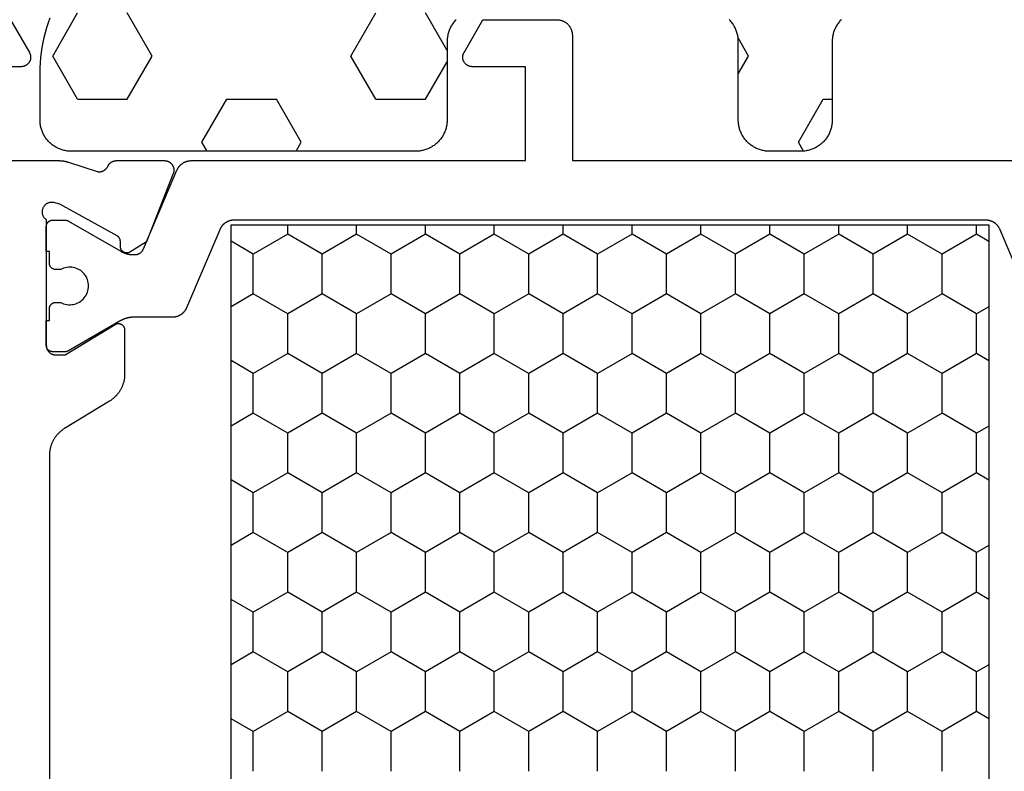
# Model space of a CAD drawing. Units: millimetres. Extents: x 0 to 1611, y -3081 to -50.
# Drawn here: x 1519 to 1550, y -2363 to -2339 of the extents above; entities that cross this region are included whole.
import ezdxf

# ---------------------------------------------------------------- set-up
doc = ezdxf.new("R2010")
doc.units = ezdxf.units.MM
doc.layers.add('CrossSectionsGums', color=1, linetype='Continuous')
doc.layers.add('CrossSectionsProfils', color=7, linetype='Continuous')

# ---------------------------------------------------------------- blocks, each defined once
blk = doc.blocks.new('08_33152_X', base_point=(-25, -3.196))
at = {"layer": 'CrossSectionsProfils', "color": 1}
for p, q in [((79.375, 40.695), (79.785, 41.404)), ((81.915, 40.695), (81.505, 41.404)), ((83.185, 40.695), (83.595, 41.404)), ((85.725, 40.695), (85.315, 41.404)), ((86.995, 40.695), (87.405, 41.404)), ((89.535, 40.695), (89.125, 41.404)), ((90.805, 40.695), (91.215, 41.404)), ((93.345, 40.695), (92.935, 41.404)), ((94.615, 40.695), (95.025, 41.404)), ((78.105, 40.695), (79.375, 40.695)), ((80.01, 39.595), (79.375, 40.695)), ((81.28, 39.595), (81.915, 40.695)), ((81.915, 40.695), (83.185, 40.695)), ((83.82, 39.595), (83.185, 40.695)), ((85.09, 39.595), (85.725, 40.695)), ((85.725, 40.695), (86.995, 40.695)), ((87.63, 39.595), (86.995, 40.695)), ((88.9, 39.595), (89.535, 40.695)), ((89.535, 40.695), (90.805, 40.695)), ((91.44, 39.595), (90.805, 40.695)), ((92.71, 39.595), (93.345, 40.695)), ((93.345, 40.695), (94.615, 40.695)), ((95.25, 39.595), (94.615, 40.695)), ((79.375, 38.495), (80.01, 39.595)), ((80.01, 39.595), (81.28, 39.595)), ((81.915, 38.495), (81.28, 39.595)), ((83.185, 38.495), (83.82, 39.595)), ((83.82, 39.595), (85.09, 39.595)), ((85.725, 38.495), (85.09, 39.595)), ((86.995, 38.495), (87.63, 39.595)), ((87.63, 39.595), (88.9, 39.595)), ((89.535, 38.495), (88.9, 39.595)), ((90.805, 38.495), (91.44, 39.595)), ((91.44, 39.595), (92.71, 39.595)), ((93.345, 38.495), (92.71, 39.595)), ((94.615, 38.495), (95.25, 39.595)), ((95.25, 39.595), (95.55, 39.595)), ((78.105, 38.495), (79.375, 38.495)), ((80.01, 37.395), (79.375, 38.495)), ((81.28, 37.395), (81.915, 38.495)), ((81.915, 38.495), (83.185, 38.495)), ((83.82, 37.395), (83.185, 38.495)), ((85.09, 37.395), (85.725, 38.495)), ((85.725, 38.495), (86.995, 38.495)), ((87.63, 37.395), (86.995, 38.495)), ((88.9, 37.395), (89.535, 38.495)), ((89.535, 38.495), (90.805, 38.495)), ((91.44, 37.395), (90.805, 38.495)), ((92.71, 37.395), (93.345, 38.495)), ((93.345, 38.495), (94.615, 38.495)), ((95.25, 37.395), (94.615, 38.495)), ((79.375, 36.295), (80.01, 37.395)), ((80.01, 37.395), (81.28, 37.395)), ((81.915, 36.295), (81.28, 37.395)), ((83.185, 36.295), (83.82, 37.395)), ((83.82, 37.395), (85.09, 37.395)), ((85.725, 36.295), (85.09, 37.395)), ((86.995, 36.295), (87.63, 37.395)), ((87.63, 37.395), (88.9, 37.395)), ((89.535, 36.295), (88.9, 37.395)), ((90.805, 36.295), (91.44, 37.395)), ((91.44, 37.395), (92.71, 37.395)), ((93.345, 36.295), (92.71, 37.395)), ((94.615, 36.295), (95.25, 37.395)), ((95.25, 37.395), (95.55, 37.395)), ((78.105, 36.295), (79.375, 36.295)), ((80.01, 35.195), (79.375, 36.295)), ((81.28, 35.195), (81.915, 36.295)), ((81.915, 36.295), (83.185, 36.295)), ((83.82, 35.195), (83.185, 36.295)), ((85.09, 35.195), (85.725, 36.295)), ((85.725, 36.295), (86.995, 36.295)), ((87.63, 35.195), (86.995, 36.295)), ((88.9, 35.195), (89.535, 36.295)), ((89.535, 36.295), (90.805, 36.295)), ((91.44, 35.195), (90.805, 36.295)), ((92.71, 35.195), (93.345, 36.295)), ((93.345, 36.295), (94.615, 36.295)), ((95.25, 35.195), (94.615, 36.295)), ((79.375, 34.095), (80.01, 35.195)), ((80.01, 35.195), (81.28, 35.195)), ((81.915, 34.095), (81.28, 35.195)), ((83.185, 34.095), (83.82, 35.195)), ((83.82, 35.195), (85.09, 35.195)), ((85.725, 34.095), (85.09, 35.195)), ((86.995, 34.095), (87.63, 35.195)), ((87.63, 35.195), (88.9, 35.195)), ((89.535, 34.095), (88.9, 35.195)), ((90.805, 34.095), (91.44, 35.195)), ((91.44, 35.195), (92.71, 35.195)), ((93.345, 34.095), (92.71, 35.195)), ((94.615, 34.095), (95.25, 35.195)), ((95.25, 35.195), (95.55, 35.195)), ((78.105, 34.095), (79.375, 34.095)), ((80.01, 32.996), (79.375, 34.095)), ((81.28, 32.996), (81.915, 34.095)), ((81.915, 34.095), (83.185, 34.095)), ((83.82, 32.996), (83.185, 34.095)), ((85.09, 32.996), (85.725, 34.095)), ((85.725, 34.095), (86.995, 34.095)), ((87.63, 32.996), (86.995, 34.095)), ((88.9, 32.996), (89.535, 34.095)), ((89.535, 34.095), (90.805, 34.095)), ((91.44, 32.996), (90.805, 34.095)), ((92.71, 32.996), (93.345, 34.095)), ((93.345, 34.095), (94.615, 34.095)), ((95.25, 32.996), (94.615, 34.095)), ((79.375, 31.896), (80.01, 32.996)), ((80.01, 32.996), (81.28, 32.996)), ((81.915, 31.896), (81.28, 32.996)), ((83.185, 31.896), (83.82, 32.996)), ((83.82, 32.996), (85.09, 32.996)), ((85.725, 31.896), (85.09, 32.996)), ((86.995, 31.896), (87.63, 32.996)), ((87.63, 32.996), (88.9, 32.996)), ((89.535, 31.896), (88.9, 32.996)), ((90.805, 31.896), (91.44, 32.996)), ((91.44, 32.996), (92.71, 32.996)), ((93.345, 31.896), (92.71, 32.996)), ((94.615, 31.896), (95.25, 32.996)), ((95.25, 32.996), (95.55, 32.996)), ((78.105, 31.896), (79.375, 31.896)), ((80.01, 30.796), (79.375, 31.896)), ((81.28, 30.796), (81.915, 31.896)), ((81.915, 31.896), (83.185, 31.896)), ((83.82, 30.796), (83.185, 31.896)), ((85.09, 30.796), (85.725, 31.896)), ((85.725, 31.896), (86.995, 31.896)), ((87.63, 30.796), (86.995, 31.896)), ((88.9, 30.796), (89.535, 31.896)), ((89.535, 31.896), (90.805, 31.896)), ((91.44, 30.796), (90.805, 31.896)), ((92.71, 30.796), (93.345, 31.896)), ((93.345, 31.896), (94.615, 31.896)), ((95.25, 30.796), (94.615, 31.896)), ((79.375, 29.696), (80.01, 30.796)), ((80.01, 30.796), (81.28, 30.796)), ((81.915, 29.696), (81.28, 30.796)), ((83.185, 29.696), (83.82, 30.796)), ((83.82, 30.796), (85.09, 30.796)), ((85.725, 29.696), (85.09, 30.796)), ((86.995, 29.696), (87.63, 30.796)), ((87.63, 30.796), (88.9, 30.796)), ((89.535, 29.696), (88.9, 30.796)), ((90.805, 29.696), (91.44, 30.796)), ((91.44, 30.796), (92.71, 30.796)), ((93.345, 29.696), (92.71, 30.796)), ((94.615, 29.696), (95.25, 30.796)), ((95.25, 30.796), (95.55, 30.796)), ((78.105, 29.696), (79.375, 29.696)), ((80.01, 28.596), (79.375, 29.696)), ((81.28, 28.596), (81.915, 29.696)), ((81.915, 29.696), (83.185, 29.696)), ((83.82, 28.596), (83.185, 29.696)), ((85.09, 28.596), (85.725, 29.696)), ((85.725, 29.696), (86.995, 29.696)), ((87.63, 28.596), (86.995, 29.696)), ((88.9, 28.596), (89.535, 29.696)), ((89.535, 29.696), (90.805, 29.696)), ((91.44, 28.596), (90.805, 29.696)), ((92.71, 28.596), (93.345, 29.696)), ((93.345, 29.696), (94.615, 29.696)), ((95.25, 28.596), (94.615, 29.696)), ((79.375, 27.496), (80.01, 28.596)), ((80.01, 28.596), (81.28, 28.596)), ((81.915, 27.496), (81.28, 28.596)), ((83.185, 27.496), (83.82, 28.596)), ((83.82, 28.596), (85.09, 28.596)), ((85.725, 27.496), (85.09, 28.596)), ((86.995, 27.496), (87.63, 28.596)), ((87.63, 28.596), (88.9, 28.596)), ((89.535, 27.496), (88.9, 28.596)), ((90.805, 27.496), (91.44, 28.596)), ((91.44, 28.596), (92.71, 28.596)), ((93.345, 27.496), (92.71, 28.596)), ((94.615, 27.496), (95.25, 28.596)), ((95.25, 28.596), (95.55, 28.596)), ((78.105, 27.496), (79.375, 27.496)), ((80.01, 26.396), (79.375, 27.496)), ((81.28, 26.396), (81.915, 27.496)), ((81.915, 27.496), (83.185, 27.496)), ((83.82, 26.396), (83.185, 27.496)), ((85.09, 26.396), (85.725, 27.496)), ((85.725, 27.496), (86.995, 27.496)), ((87.63, 26.396), (86.995, 27.496)), ((88.9, 26.396), (89.535, 27.496)), ((89.535, 27.496), (90.805, 27.496)), ((91.44, 26.396), (90.805, 27.496)), ((92.71, 26.396), (93.345, 27.496)), ((93.345, 27.496), (94.615, 27.496)), ((95.25, 26.396), (94.615, 27.496)), ((79.375, 25.297), (80.01, 26.396)), ((80.01, 26.396), (81.28, 26.396)), ((81.915, 25.297), (81.28, 26.396)), ((83.185, 25.297), (83.82, 26.396)), ((83.82, 26.396), (85.09, 26.396)), ((85.725, 25.297), (85.09, 26.396)), ((86.995, 25.297), (87.63, 26.396)), ((87.63, 26.396), (88.9, 26.396)), ((89.535, 25.297), (88.9, 26.396)), ((90.805, 25.297), (91.44, 26.396)), ((91.44, 26.396), (92.71, 26.396)), ((93.345, 25.297), (92.71, 26.396)), ((94.615, 25.297), (95.25, 26.396)), ((95.25, 26.396), (95.55, 26.396)), ((78.105, 25.297), (79.375, 25.297)), ((80.01, 24.197), (79.375, 25.297)), ((81.28, 24.197), (81.915, 25.297)), ((81.915, 25.297), (83.185, 25.297)), ((83.82, 24.197), (83.185, 25.297)), ((85.09, 24.197), (85.725, 25.297)), ((85.725, 25.297), (86.995, 25.297)), ((87.63, 24.197), (86.995, 25.297)), ((88.9, 24.197), (89.535, 25.297)), ((89.535, 25.297), (90.805, 25.297)), ((91.44, 24.197), (90.805, 25.297)), ((92.71, 24.197), (93.345, 25.297)), ((93.345, 25.297), (94.615, 25.297)), ((95.25, 24.197), (94.615, 25.297)), ((79.375, 23.097), (80.01, 24.197)), ((80.01, 24.197), (81.28, 24.197)), ((81.915, 23.097), (81.28, 24.197)), ((83.185, 23.097), (83.82, 24.197)), ((83.82, 24.197), (85.09, 24.197)), ((85.725, 23.097), (85.09, 24.197)), ((86.995, 23.097), (87.63, 24.197)), ((87.63, 24.197), (88.9, 24.197)), ((89.535, 23.097), (88.9, 24.197)), ((90.805, 23.097), (91.44, 24.197)), ((91.44, 24.197), (92.71, 24.197)), ((93.345, 23.097), (92.71, 24.197)), ((94.615, 23.097), (95.25, 24.197)), ((95.25, 24.197), (95.55, 24.197)), ((78.105, 23.097), (79.375, 23.097)), ((80.01, 21.997), (79.375, 23.097)), ((81.28, 21.997), (81.915, 23.097)), ((81.915, 23.097), (83.185, 23.097)), ((83.82, 21.997), (83.185, 23.097)), ((85.09, 21.997), (85.725, 23.097)), ((85.725, 23.097), (86.995, 23.097)), ((87.63, 21.997), (86.995, 23.097)), ((88.9, 21.997), (89.535, 23.097)), ((89.535, 23.097), (90.805, 23.097)), ((91.44, 21.997), (90.805, 23.097)), ((92.71, 21.997), (93.345, 23.097)), ((93.345, 23.097), (94.615, 23.097)), ((95.25, 21.997), (94.615, 23.097)), ((79.375, 20.897), (80.01, 21.997)), ((80.01, 21.997), (81.28, 21.997)), ((81.915, 20.897), (81.28, 21.997)), ((83.185, 20.897), (83.82, 21.997)), ((83.82, 21.997), (85.09, 21.997)), ((85.725, 20.897), (85.09, 21.997)), ((86.995, 20.897), (87.63, 21.997)), ((87.63, 21.997), (88.9, 21.997)), ((89.535, 20.897), (88.9, 21.997)), ((90.805, 20.897), (91.44, 21.997)), ((91.44, 21.997), (92.71, 21.997)), ((93.345, 20.897), (92.71, 21.997)), ((94.615, 20.897), (95.25, 21.997)), ((95.25, 21.997), (95.55, 21.997)), ((78.105, 20.897), (79.375, 20.897)), ((80.01, 19.797), (79.375, 20.897)), ((81.28, 19.797), (81.915, 20.897)), ((81.915, 20.897), (83.185, 20.897)), ((83.82, 19.797), (83.185, 20.897)), ((85.09, 19.797), (85.725, 20.897)), ((85.725, 20.897), (86.995, 20.897)), ((87.63, 19.797), (86.995, 20.897)), ((88.9, 19.797), (89.535, 20.897)), ((89.535, 20.897), (90.805, 20.897)), ((91.44, 19.797), (90.805, 20.897)), ((92.71, 19.797), (93.345, 20.897)), ((93.345, 20.897), (94.615, 20.897)), ((95.25, 19.797), (94.615, 20.897)), ((79.375, 18.697), (80.01, 19.797)), ((80.01, 19.797), (81.28, 19.797)), ((81.915, 18.697), (81.28, 19.797)), ((83.185, 18.697), (83.82, 19.797)), ((83.82, 19.797), (85.09, 19.797)), ((85.725, 18.697), (85.09, 19.797)), ((86.995, 18.697), (87.63, 19.797)), ((87.63, 19.797), (88.9, 19.797)), ((89.535, 18.697), (88.9, 19.797)), ((90.805, 18.697), (91.44, 19.797)), ((91.44, 19.797), (92.71, 19.797)), ((93.345, 18.697), (92.71, 19.797)), ((94.615, 18.697), (95.25, 19.797)), ((95.25, 19.797), (95.55, 19.797)), ((78.105, 18.697), (79.375, 18.697)), ((80.01, 17.598), (79.375, 18.697)), ((81.28, 17.598), (81.915, 18.697)), ((81.915, 18.697), (83.185, 18.697)), ((83.82, 17.598), (83.185, 18.697)), ((85.09, 17.598), (85.725, 18.697)), ((85.725, 18.697), (86.995, 18.697)), ((87.63, 17.598), (86.995, 18.697)), ((88.9, 17.598), (89.535, 18.697)), ((89.535, 18.697), (90.805, 18.697)), ((91.44, 17.598), (90.805, 18.697)), ((92.71, 17.598), (93.345, 18.697)), ((93.345, 18.697), (94.615, 18.697)), ((95.25, 17.598), (94.615, 18.697)), ((79.783, 17.204), (80.01, 17.598)), ((80.01, 17.598), (81.28, 17.598)), ((81.507, 17.204), (81.28, 17.598)), ((83.593, 17.204), (83.82, 17.598)), ((83.82, 17.598), (85.09, 17.598)), ((85.317, 17.204), (85.09, 17.598)), ((87.403, 17.204), (87.63, 17.598)), ((87.63, 17.598), (88.9, 17.598)), ((89.127, 17.204), (88.9, 17.598)), ((91.213, 17.204), (91.44, 17.598)), ((91.44, 17.598), (92.71, 17.598)), ((92.937, 17.204), (92.71, 17.598)), ((95.023, 17.204), (95.25, 17.598)), ((95.25, 17.598), (95.55, 17.598))]:
    blk.add_line(p, q, dxfattribs=at)
at = {"layer": 'CrossSectionsProfils', "flags": 128}
for points in [[(89.047, 46.724), (89.036, 46.742), (89.024, 46.76), (89.012, 46.777), (89, 46.795), (88.987, 46.812), (88.974, 46.829), (88.96, 46.845), (88.946, 46.861), (88.932, 46.877), (88.918, 46.893), (88.903, 46.908), (88.888, 46.923), (88.872, 46.938), (88.856, 46.952), (88.84, 46.966), (88.824, 46.98), (88.807, 46.993), (88.79, 47.006), (88.773, 47.019), (88.755, 47.031), (88.738, 47.043), (88.72, 47.054), (88.701, 47.065), (88.683, 47.076), (88.664, 47.086), (88.645, 47.096), (88.626, 47.105), (88.607, 47.114), (88.587, 47.123), (88.567, 47.131), (88.548, 47.139), (88.528, 47.146), (88.507, 47.153), (88.487, 47.16), (88.467, 47.166), (88.446, 47.171), (88.425, 47.177), (88.404, 47.181), (88.384, 47.186), (88.363, 47.189), (88.342, 47.193), (88.32, 47.196), (88.299, 47.198), (88.278, 47.2), (88.257, 47.202), (88.235, 47.203), (88.214, 47.204), (88.193, 47.204), (88.193, 47.204), (13.907, 47.204)], [(102.1, 48.45), (101.05, 47.844), (101.039, 47.838), (101.027, 47.832), (101.015, 47.827), (101.003, 47.822), (100.99, 47.818), (100.978, 47.814), (100.965, 47.811), (100.952, 47.809), (100.939, 47.807), (100.926, 47.805), (100.913, 47.804), (100.9, 47.804), (100.887, 47.804), (100.874, 47.805), (100.861, 47.807), (100.848, 47.809), (100.835, 47.811), (100.822, 47.814), (100.81, 47.818), (100.797, 47.822), (100.785, 47.827), (100.773, 47.832), (100.761, 47.838), (100.75, 47.844), (100.739, 47.851), (100.728, 47.858), (100.717, 47.866), (100.707, 47.874), (100.697, 47.883), (100.688, 47.892), (100.679, 47.901), (100.67, 47.911), (100.662, 47.921), (100.654, 47.932), (100.647, 47.943), (100.64, 47.954), (100.634, 47.965), (100.628, 47.977), (100.623, 47.989), (100.618, 48.001), (100.614, 48.014), (100.61, 48.026), (100.607, 48.039), (100.605, 48.052), (100.603, 48.065), (100.601, 48.078), (100.6, 48.091), (100.6, 48.104), (100.6, 48.104), (100.6, 49.804)], [(97.6, 49.804), (97.6, 46.903), (97.6, 46.897), (97.6, 46.89), (97.6, 46.884), (97.6, 46.877), (97.599, 46.871), (97.599, 46.864), (97.599, 46.857), (97.599, 46.851), (97.598, 46.844), (97.598, 46.838), (97.597, 46.831), (97.597, 46.825), (97.596, 46.818), (97.596, 46.812), (97.595, 46.805), (97.594, 46.799), (97.594, 46.792), (97.593, 46.785), (97.592, 46.779), (97.591, 46.772), (97.591, 46.766), (97.59, 46.759), (97.589, 46.753), (97.588, 46.746), (97.587, 46.74), (97.585, 46.734), (97.584, 46.727), (97.583, 46.721), (97.582, 46.714), (97.581, 46.708), (97.579, 46.701), (97.578, 46.695), (97.577, 46.688), (97.575, 46.682), (97.574, 46.676), (97.572, 46.669), (97.571, 46.663), (97.569, 46.657), (97.567, 46.65), (97.566, 46.644), (97.564, 46.637), (97.562, 46.631), (97.56, 46.625), (97.559, 46.619), (97.557, 46.612), (97.555, 46.606), (97.553, 46.6), (97.551, 46.593), (97.551, 46.593), (97.255, 45.685), (97.253, 45.676), (97.251, 45.668), (97.249, 45.659), (97.248, 45.651), (97.247, 45.642), (97.246, 45.633), (97.246, 45.625), (97.246, 45.616), (97.246, 45.607), (97.246, 45.599), (97.247, 45.59), (97.247, 45.581), (97.248, 45.573), (97.25, 45.564), (97.251, 45.555), (97.253, 45.547), (97.255, 45.538), (97.257, 45.53), (97.26, 45.522), (97.263, 45.513), (97.266, 45.505), (97.269, 45.497), (97.272, 45.489), (97.276, 45.481), (97.28, 45.474), (97.284, 45.466), (97.288, 45.458), (97.293, 45.451), (97.298, 45.444), (97.303, 45.437), (97.308, 45.43), (97.313, 45.423), (97.319, 45.416), (97.325, 45.41), (97.331, 45.403), (97.337, 45.397), (97.343, 45.391), (97.35, 45.385), (97.356, 45.38), (97.363, 45.374), (97.37, 45.369), (97.377, 45.364), (97.385, 45.359), (97.392, 45.355), (97.4, 45.351), (97.407, 45.346), (97.415, 45.343), (97.423, 45.339), (97.423, 45.339), (97.429, 45.336), (97.436, 45.333), (97.442, 45.329), (97.448, 45.326), (97.455, 45.322), (97.461, 45.318), (97.467, 45.315), (97.473, 45.31), (97.479, 45.306), (97.484, 45.302), (97.49, 45.297), (97.495, 45.293), (97.501, 45.288), (97.506, 45.283), (97.511, 45.278), (97.516, 45.273), (97.521, 45.268), (97.526, 45.263), (97.531, 45.257), (97.535, 45.251), (97.54, 45.246), (97.544, 45.24), (97.548, 45.234), (97.552, 45.228), (97.556, 45.222), (97.559, 45.216), (97.563, 45.21), (97.566, 45.203), (97.57, 45.197), (97.573, 45.19), (97.576, 45.184), (97.578, 45.177), (97.581, 45.171), (97.583, 45.164), (97.586, 45.157), (97.588, 45.15), (97.59, 45.143), (97.591, 45.136), (97.593, 45.129), (97.595, 45.122), (97.596, 45.115), (97.597, 45.108), (97.598, 45.101), (97.599, 45.094), (97.599, 45.087), (97.6, 45.08), (97.6, 45.072), (97.6, 45.065), (97.6, 45.065), (97.6, 43.53), (97.6, 43.518), (97.599, 43.506), (97.598, 43.494), (97.596, 43.482), (97.594, 43.47), (97.591, 43.458), (97.588, 43.446), (97.584, 43.435), (97.58, 43.423), (97.576, 43.412), (97.571, 43.401), (97.565, 43.39), (97.559, 43.379), (97.553, 43.369), (97.546, 43.359), (97.539, 43.349), (97.532, 43.34), (97.524, 43.33), (97.516, 43.321), (97.507, 43.313), (97.498, 43.305), (97.489, 43.297), (97.479, 43.289), (97.469, 43.282), (97.459, 43.276), (97.449, 43.269), (97.438, 43.264), (97.427, 43.258), (97.416, 43.253), (97.405, 43.249), (97.394, 43.245), (97.382, 43.241), (97.37, 43.238), (97.358, 43.236), (97.346, 43.233), (97.334, 43.232), (97.322, 43.231), (97.31, 43.23), (97.298, 43.23), (97.286, 43.23), (97.274, 43.231), (97.262, 43.232), (97.25, 43.234), (97.238, 43.236), (97.226, 43.239), (97.214, 43.242), (97.203, 43.246), (97.191, 43.25), (97.191, 43.25), (95.005, 44.099), (94.683, 44.633), (94.679, 44.641), (94.675, 44.648), (94.671, 44.656), (94.668, 44.664), (94.665, 44.673), (94.662, 44.681), (94.66, 44.689), (94.658, 44.698), (94.657, 44.707), (94.656, 44.715), (94.655, 44.724), (94.655, 44.733), (94.655, 44.741), (94.655, 44.75), (94.656, 44.759), (94.657, 44.767), (94.659, 44.776), (94.661, 44.785), (94.663, 44.793), (94.665, 44.801), (94.669, 44.809), (94.672, 44.818), (94.676, 44.825), (94.68, 44.833), (94.684, 44.841), (94.689, 44.848), (94.694, 44.855), (94.699, 44.862), (94.705, 44.869), (94.711, 44.875), (94.717, 44.881), (94.723, 44.887), (94.73, 44.893), (94.737, 44.898), (94.744, 44.903), (94.752, 44.908), (94.759, 44.912), (94.767, 44.916), (94.775, 44.92), (94.783, 44.923), (94.791, 44.926), (94.799, 44.928), (94.808, 44.931), (94.816, 44.933), (94.825, 44.934), (94.834, 44.935), (94.842, 44.936), (94.851, 44.936), (94.851, 44.936), (95.026, 44.939), (95.03, 44.939), (95.035, 44.94), (95.039, 44.94), (95.043, 44.94), (95.048, 44.941), (95.052, 44.942), (95.056, 44.942), (95.061, 44.943), (95.065, 44.944), (95.069, 44.945), (95.073, 44.946), (95.078, 44.947), (95.082, 44.948), (95.086, 44.95), (95.09, 44.951), (95.094, 44.953), (95.098, 44.954), (95.102, 44.956), (95.106, 44.958), (95.11, 44.96), (95.114, 44.962), (95.118, 44.964), (95.122, 44.966), (95.126, 44.968), (95.129, 44.97), (95.133, 44.973), (95.137, 44.975), (95.14, 44.978), (95.144, 44.98), (95.147, 44.983), (95.15, 44.986), (95.154, 44.988), (95.157, 44.991), (95.16, 44.994), (95.163, 44.997), (95.166, 45), (95.169, 45.004), (95.172, 45.007), (95.175, 45.01), (95.178, 45.014), (95.181, 45.017), (95.183, 45.02), (95.186, 45.024), (95.188, 45.028), (95.191, 45.031), (95.193, 45.035), (95.195, 45.039), (95.197, 45.042), (95.197, 45.042), (96.21, 46.872), (96.259, 47.066), (96.262, 47.083), (96.265, 47.101), (96.267, 47.118), (96.267, 47.136), (96.267, 47.153), (96.266, 47.171), (96.263, 47.188), (96.26, 47.205), (96.256, 47.222), (96.25, 47.239), (96.244, 47.255), (96.237, 47.271), (96.229, 47.286), (96.22, 47.301), (96.21, 47.316), (96.199, 47.33), (96.187, 47.343), (96.175, 47.355), (96.162, 47.367), (96.148, 47.378), (96.134, 47.388), (96.119, 47.397), (96.104, 47.406), (96.088, 47.413), (96.072, 47.42), (96.055, 47.426), (96.038, 47.43), (96.021, 47.434), (96.004, 47.436), (95.987, 47.438), (95.969, 47.439), (95.952, 47.438), (95.934, 47.437), (95.917, 47.434), (95.9, 47.431), (95.883, 47.426), (95.866, 47.421), (95.85, 47.415), (95.834, 47.407), (95.818, 47.399), (95.803, 47.39), (95.789, 47.38), (95.775, 47.369), (95.762, 47.357), (95.75, 47.345), (95.738, 47.332), (95.727, 47.318), (95.717, 47.304), (95.717, 47.304), (91.7, 47.304), (91.69, 47.304), (91.68, 47.303), (91.671, 47.303), (91.661, 47.301), (91.651, 47.3), (91.641, 47.298), (91.632, 47.296), (91.622, 47.294), (91.613, 47.291), (91.604, 47.288), (91.594, 47.285), (91.585, 47.281), (91.576, 47.277), (91.567, 47.273), (91.559, 47.269), (91.55, 47.264), (91.542, 47.259), (91.533, 47.253), (91.525, 47.248), (91.517, 47.242), (91.51, 47.236), (91.502, 47.23), (91.495, 47.223), (91.488, 47.216), (91.481, 47.209), (91.474, 47.202), (91.468, 47.194), (91.462, 47.187), (91.456, 47.179), (91.451, 47.171), (91.445, 47.162), (91.44, 47.154), (91.435, 47.145), (91.431, 47.137), (91.427, 47.128), (91.423, 47.119), (91.419, 47.11), (91.416, 47.1), (91.413, 47.091), (91.41, 47.082), (91.408, 47.072), (91.406, 47.063), (91.404, 47.053), (91.403, 47.043), (91.401, 47.033), (91.401, 47.024), (91.4, 47.014), (91.4, 47.004), (91.4, 47.004), (91.4, 46.704), (92.371, 45.108), (92.375, 45.1), (92.379, 45.092), (92.383, 45.084), (92.386, 45.076), (92.389, 45.068), (92.392, 45.06), (92.394, 45.051), (92.396, 45.042), (92.398, 45.034), (92.399, 45.025), (92.4, 45.016), (92.4, 45.007), (92.4, 44.999), (92.399, 44.99), (92.399, 44.981), (92.397, 44.972), (92.396, 44.964), (92.394, 44.955), (92.392, 44.946), (92.389, 44.938), (92.386, 44.93), (92.382, 44.922), (92.378, 44.914), (92.374, 44.906), (92.37, 44.898), (92.365, 44.891), (92.36, 44.884), (92.354, 44.877), (92.349, 44.87), (92.343, 44.864), (92.336, 44.858), (92.33, 44.852), (92.323, 44.846), (92.316, 44.841), (92.309, 44.836), (92.301, 44.831), (92.293, 44.827), (92.285, 44.823), (92.277, 44.82), (92.269, 44.816), (92.261, 44.813), (92.252, 44.811), (92.244, 44.809), (92.235, 44.807), (92.226, 44.806), (92.218, 44.805), (92.209, 44.804), (92.2, 44.804), (92.2, 44.804), (90.777, 44.804), (90.756, 44.804), (90.734, 44.805), (90.713, 44.806), (90.692, 44.808), (90.67, 44.81), (90.649, 44.812), (90.628, 44.815), (90.607, 44.819), (90.586, 44.822), (90.565, 44.827), (90.544, 44.831), (90.524, 44.837), (90.503, 44.842), (90.483, 44.848), (90.462, 44.855), (90.442, 44.862), (90.422, 44.869), (90.402, 44.877), (90.383, 44.885), (90.363, 44.894), (90.344, 44.903), (90.325, 44.912), (90.306, 44.922), (90.287, 44.932), (90.268, 44.943), (90.25, 44.954), (90.232, 44.965), (90.214, 44.977), (90.197, 44.989), (90.18, 45.002), (90.163, 45.015), (90.146, 45.028), (90.13, 45.042), (90.113, 45.056), (90.098, 45.07), (90.082, 45.085), (90.067, 45.1), (90.052, 45.115), (90.038, 45.131), (90.023, 45.147), (90.009, 45.163), (89.996, 45.179), (89.983, 45.196), (89.97, 45.213), (89.958, 45.231), (89.946, 45.248), (89.934, 45.266), (89.923, 45.284), (89.923, 45.284), (89.047, 46.724)]]:
    blk.add_lwpolyline(points, dxfattribs=at)
at = {"layer": 'CrossSectionsProfils', "color": 1, "flags": 128}
for points in [[(97.295, 43.133), (97.307, 43.128), (97.318, 43.123), (97.328, 43.118), (97.339, 43.112), (97.35, 43.106), (97.36, 43.1), (97.371, 43.093), (97.381, 43.087), (97.391, 43.08), (97.401, 43.073), (97.41, 43.065), (97.42, 43.057), (97.429, 43.05), (97.438, 43.041), (97.447, 43.033), (97.456, 43.025), (97.464, 43.016), (97.472, 43.007), (97.48, 42.998), (97.488, 42.988), (97.496, 42.979), (97.503, 42.969), (97.51, 42.959), (97.517, 42.949), (97.524, 42.939), (97.53, 42.928), (97.536, 42.918), (97.542, 42.907), (97.547, 42.896), (97.553, 42.885), (97.558, 42.874), (97.562, 42.863), (97.567, 42.852), (97.571, 42.84), (97.575, 42.829), (97.579, 42.817), (97.582, 42.805), (97.585, 42.794), (97.588, 42.782), (97.591, 42.77), (97.593, 42.758), (97.595, 42.746), (97.596, 42.734), (97.598, 42.722), (97.599, 42.71), (97.599, 42.697), (97.6, 42.685), (97.6, 42.673), (97.6, 42.673), (97.6, 32.004), (100.6, 32.004), (100.6, 33.704), (100.6, 33.717), (100.601, 33.73), (100.603, 33.743), (100.605, 33.756), (100.607, 33.769), (100.61, 33.782), (100.614, 33.794), (100.618, 33.807), (100.623, 33.819), (100.628, 33.831), (100.634, 33.843), (100.64, 33.854), (100.647, 33.865), (100.654, 33.876), (100.662, 33.887), (100.67, 33.897), (100.679, 33.907), (100.688, 33.916), (100.697, 33.925), (100.707, 33.934), (100.717, 33.942), (100.728, 33.95), (100.739, 33.957), (100.75, 33.964), (100.761, 33.97), (100.773, 33.976), (100.785, 33.981), (100.797, 33.986), (100.81, 33.99), (100.822, 33.994), (100.835, 33.997), (100.848, 33.999), (100.861, 34.001), (100.874, 34.003), (100.887, 34.004), (100.9, 34.004), (100.913, 34.004), (100.926, 34.003), (100.939, 34.001), (100.952, 33.999), (100.965, 33.997), (100.978, 33.994), (100.99, 33.99), (101.003, 33.986), (101.015, 33.981), (101.027, 33.976), (101.039, 33.97), (101.05, 33.964), (101.05, 33.964), (102.1, 33.358), (102.1, 31.004), (102.1, 30.988), (102.099, 30.971), (102.098, 30.955), (102.096, 30.939), (102.093, 30.923), (102.09, 30.906), (102.087, 30.89), (102.083, 30.875), (102.078, 30.859), (102.073, 30.843), (102.068, 30.828), (102.062, 30.813), (102.055, 30.798), (102.048, 30.783), (102.041, 30.768), (102.033, 30.754), (102.025, 30.74), (102.016, 30.726), (102.006, 30.713), (101.997, 30.7), (101.987, 30.687), (101.976, 30.674), (101.965, 30.662), (101.954, 30.65), (101.942, 30.639), (101.93, 30.628), (101.917, 30.617), (101.904, 30.607), (101.891, 30.598), (101.878, 30.588), (101.864, 30.579), (101.85, 30.571), (101.836, 30.563), (101.821, 30.556), (101.806, 30.549), (101.791, 30.542), (101.776, 30.536), (101.761, 30.531), (101.745, 30.526), (101.729, 30.521), (101.714, 30.517), (101.698, 30.514), (101.681, 30.511), (101.665, 30.508), (101.649, 30.506), (101.633, 30.505), (101.616, 30.504), (101.6, 30.504), (101.6, 30.504), (97.6, 30.504), (97.6, 15.935)], [(92.905, 15.784), (95.395, 16.841), (95.407, 16.846), (95.418, 16.851), (95.428, 16.856), (95.439, 16.862), (95.45, 16.868), (95.46, 16.874), (95.471, 16.881), (95.481, 16.887), (95.491, 16.894), (95.501, 16.902), (95.51, 16.909), (95.52, 16.917), (95.529, 16.925), (95.538, 16.933), (95.547, 16.941), (95.556, 16.95), (95.564, 16.958), (95.572, 16.967), (95.58, 16.977), (95.588, 16.986), (95.596, 16.995), (95.603, 17.005), (95.61, 17.015), (95.617, 17.025), (95.624, 17.035), (95.63, 17.046), (95.636, 17.056), (95.642, 17.067), (95.647, 17.078), (95.653, 17.089), (95.658, 17.1), (95.662, 17.111), (95.667, 17.122), (95.671, 17.134), (95.675, 17.145), (95.679, 17.157), (95.682, 17.169), (95.685, 17.181), (95.688, 17.192), (95.691, 17.204), (95.693, 17.216), (95.695, 17.228), (95.696, 17.24), (95.698, 17.252), (95.699, 17.265), (95.699, 17.277), (95.7, 17.289), (95.7, 17.301), (95.7, 17.301), (95.7, 41.307), (95.7, 41.319), (95.699, 41.331), (95.699, 41.343), (95.698, 41.355), (95.696, 41.368), (95.695, 41.38), (95.693, 41.392), (95.691, 41.404), (95.688, 41.416), (95.685, 41.427), (95.682, 41.439), (95.679, 41.451), (95.675, 41.463), (95.671, 41.474), (95.667, 41.485), (95.662, 41.497), (95.658, 41.508), (95.653, 41.519), (95.647, 41.53), (95.642, 41.541), (95.636, 41.552), (95.63, 41.562), (95.624, 41.573), (95.617, 41.583), (95.61, 41.593), (95.603, 41.603), (95.596, 41.612), (95.588, 41.622), (95.58, 41.631), (95.572, 41.641), (95.564, 41.65), (95.556, 41.658), (95.547, 41.667), (95.538, 41.675), (95.529, 41.683), (95.52, 41.691), (95.51, 41.699), (95.501, 41.706), (95.491, 41.714), (95.481, 41.721), (95.471, 41.727), (95.46, 41.734), (95.45, 41.74), (95.439, 41.746), (95.428, 41.752), (95.418, 41.757), (95.407, 41.762), (95.395, 41.767), (95.395, 41.767), (92.905, 42.824), (92.893, 42.829), (92.882, 42.834), (92.872, 42.84), (92.861, 42.846), (92.85, 42.851), (92.84, 42.858), (92.829, 42.864), (92.819, 42.871), (92.809, 42.878), (92.799, 42.885), (92.79, 42.892), (92.78, 42.9), (92.771, 42.908), (92.762, 42.916), (92.753, 42.925), (92.744, 42.933), (92.736, 42.942), (92.728, 42.951), (92.72, 42.96), (92.712, 42.969), (92.704, 42.979), (92.697, 42.989), (92.69, 42.999), (92.683, 43.009), (92.676, 43.019), (92.67, 43.029), (92.664, 43.04), (92.658, 43.05), (92.653, 43.061), (92.647, 43.072), (92.642, 43.083), (92.638, 43.095), (92.633, 43.106), (92.629, 43.117), (92.625, 43.129), (92.621, 43.14), (92.618, 43.152), (92.615, 43.164), (92.612, 43.176), (92.609, 43.188), (92.607, 43.2), (92.605, 43.212), (92.604, 43.224), (92.602, 43.236), (92.601, 43.248), (92.601, 43.26), (92.6, 43.272), (92.6, 43.285), (92.6, 43.285), (92.6, 44.524), (92.6, 44.533), (92.6, 44.542), (92.6, 44.551), (92.599, 44.559), (92.599, 44.568), (92.598, 44.577), (92.598, 44.585), (92.597, 44.594), (92.596, 44.603), (92.595, 44.611), (92.594, 44.62), (92.593, 44.629), (92.592, 44.637), (92.591, 44.646), (92.589, 44.655), (92.588, 44.663), (92.586, 44.672), (92.585, 44.68), (92.583, 44.689), (92.581, 44.698), (92.579, 44.706), (92.577, 44.715), (92.575, 44.723), (92.573, 44.731), (92.57, 44.74), (92.568, 44.748), (92.566, 44.757), (92.563, 44.765), (92.56, 44.773), (92.558, 44.782), (92.555, 44.79), (92.552, 44.798), (92.549, 44.806), (92.546, 44.814), (92.542, 44.822), (92.539, 44.831), (92.536, 44.839), (92.532, 44.847), (92.529, 44.855), (92.525, 44.862), (92.521, 44.87), (92.517, 44.878), (92.514, 44.886), (92.51, 44.894), (92.506, 44.901), (92.501, 44.909), (92.497, 44.917), (92.493, 44.924), (92.493, 44.924), (91.527, 46.598), (91.526, 46.599), (91.525, 46.601), (91.524, 46.603), (91.523, 46.605), (91.522, 46.607), (91.521, 46.609), (91.52, 46.611), (91.519, 46.613), (91.518, 46.615), (91.517, 46.617), (91.516, 46.619), (91.515, 46.621), (91.514, 46.623), (91.514, 46.625), (91.513, 46.627), (91.512, 46.629), (91.511, 46.631), (91.511, 46.633), (91.51, 46.635), (91.509, 46.637), (91.509, 46.64), (91.508, 46.642), (91.507, 46.644), (91.507, 46.646), (91.506, 46.648), (91.506, 46.65), (91.505, 46.652), (91.505, 46.654), (91.504, 46.656), (91.504, 46.659), (91.503, 46.661), (91.503, 46.663), (91.503, 46.665), (91.502, 46.667), (91.502, 46.669), (91.502, 46.671), (91.501, 46.674), (91.501, 46.676), (91.501, 46.678), (91.501, 46.68), (91.501, 46.682), (91.5, 46.684), (91.5, 46.687), (91.5, 46.689), (91.5, 46.691), (91.5, 46.693), (91.5, 46.695), (91.5, 46.698), (91.5, 46.698), (91.5, 47.104), (91.5, 47.111), (91.5, 47.117), (91.501, 47.124), (91.502, 47.13), (91.503, 47.137), (91.504, 47.143), (91.505, 47.149), (91.507, 47.156), (91.509, 47.162), (91.511, 47.168), (91.513, 47.174), (91.515, 47.181), (91.518, 47.187), (91.521, 47.192), (91.524, 47.198), (91.527, 47.204), (91.53, 47.21), (91.534, 47.215), (91.537, 47.22), (91.541, 47.226), (91.545, 47.231), (91.55, 47.236), (91.554, 47.241), (91.559, 47.245), (91.563, 47.25), (91.568, 47.254), (91.573, 47.259), (91.578, 47.263), (91.584, 47.267), (91.589, 47.27), (91.594, 47.274), (91.6, 47.277), (91.606, 47.28), (91.612, 47.283), (91.617, 47.286), (91.623, 47.289), (91.63, 47.291), (91.636, 47.293), (91.642, 47.295), (91.648, 47.297), (91.655, 47.299), (91.661, 47.3), (91.667, 47.301), (91.674, 47.302), (91.68, 47.303), (91.687, 47.304), (91.693, 47.304), (91.7, 47.304), (91.7, 47.304), (92.5, 47.304), (92.5, 47.204), (92.875, 47.204), (92.882, 47.204), (92.888, 47.204), (92.895, 47.203), (92.901, 47.202), (92.908, 47.201), (92.914, 47.2), (92.92, 47.199), (92.927, 47.197), (92.933, 47.195), (92.939, 47.193), (92.945, 47.191), (92.952, 47.189), (92.958, 47.186), (92.963, 47.183), (92.969, 47.18), (92.975, 47.177), (92.981, 47.174), (92.986, 47.17), (92.991, 47.167), (92.997, 47.163), (93.002, 47.159), (93.007, 47.154), (93.012, 47.15), (93.016, 47.145), (93.021, 47.141), (93.025, 47.136), (93.03, 47.131), (93.034, 47.126), (93.038, 47.12), (93.041, 47.115), (93.045, 47.11), (93.048, 47.104), (93.051, 47.098), (93.054, 47.092), (93.057, 47.087), (93.06, 47.081), (93.062, 47.074), (93.064, 47.068), (93.066, 47.062), (93.068, 47.056), (93.07, 47.049), (93.071, 47.043), (93.072, 47.037), (93.073, 47.03), (93.074, 47.024), (93.075, 47.017), (93.075, 47.011), (93.075, 47.004), (93.075, 47.004), (93.075, 46.844), (93.052, 46.798), (93.033, 46.75), (93.018, 46.7), (93.008, 46.649), (93.002, 46.598), (93, 46.546), (93.003, 46.494), (93.01, 46.443), (93.022, 46.392), (93.038, 46.343), (93.059, 46.295), (93.083, 46.249), (93.111, 46.206), (93.143, 46.165), (93.179, 46.127), (93.217, 46.092), (93.258, 46.061), (93.302, 46.033), (93.348, 46.009), (93.397, 45.99), (93.446, 45.974), (93.497, 45.963), (93.548, 45.956), (93.6, 45.954), (93.652, 45.956), (93.703, 45.963), (93.754, 45.974), (93.803, 45.99), (93.852, 46.009), (93.898, 46.033), (93.942, 46.061), (93.983, 46.092), (94.021, 46.127), (94.057, 46.165), (94.089, 46.206), (94.117, 46.249), (94.141, 46.295), (94.162, 46.343), (94.178, 46.392), (94.19, 46.443), (94.197, 46.494), (94.2, 46.546), (94.198, 46.598), (94.192, 46.649), (94.182, 46.7), (94.167, 46.75), (94.148, 46.798), (94.125, 46.844), (94.125, 46.844), (94.125, 47.004), (94.125, 47.011), (94.125, 47.017), (94.126, 47.024), (94.127, 47.03), (94.128, 47.037), (94.129, 47.043), (94.13, 47.049), (94.132, 47.056), (94.134, 47.062), (94.136, 47.068), (94.138, 47.074), (94.14, 47.081), (94.143, 47.087), (94.146, 47.092), (94.149, 47.098), (94.152, 47.104), (94.155, 47.11), (94.159, 47.115), (94.162, 47.12), (94.166, 47.126), (94.17, 47.131), (94.175, 47.136), (94.179, 47.141), (94.184, 47.145), (94.188, 47.15), (94.193, 47.154), (94.198, 47.159), (94.203, 47.163), (94.209, 47.167), (94.214, 47.17), (94.219, 47.174), (94.225, 47.177), (94.231, 47.18), (94.237, 47.183), (94.242, 47.186), (94.248, 47.189), (94.255, 47.191), (94.261, 47.193), (94.267, 47.195), (94.273, 47.197), (94.28, 47.199), (94.286, 47.2), (94.292, 47.201), (94.299, 47.202), (94.305, 47.203), (94.312, 47.204), (94.318, 47.204), (94.325, 47.204), (94.325, 47.204), (94.7, 47.204), (94.7, 47.304), (95.5, 47.304), (95.507, 47.304), (95.513, 47.304), (95.52, 47.303), (95.526, 47.302), (95.533, 47.301), (95.539, 47.3), (95.545, 47.299), (95.552, 47.297), (95.558, 47.295), (95.564, 47.293), (95.57, 47.291), (95.577, 47.289), (95.583, 47.286), (95.588, 47.283), (95.594, 47.28), (95.6, 47.277), (95.606, 47.274), (95.611, 47.27), (95.616, 47.267), (95.622, 47.263), (95.627, 47.259), (95.632, 47.254), (95.637, 47.25), (95.641, 47.245), (95.646, 47.241), (95.65, 47.236), (95.655, 47.231), (95.659, 47.226), (95.663, 47.22), (95.666, 47.215), (95.67, 47.21), (95.673, 47.204), (95.676, 47.198), (95.679, 47.192), (95.682, 47.187), (95.685, 47.181), (95.687, 47.174), (95.689, 47.168), (95.691, 47.162), (95.693, 47.156), (95.695, 47.149), (95.696, 47.143), (95.697, 47.137), (95.698, 47.13), (95.699, 47.124), (95.7, 47.117), (95.7, 47.111), (95.7, 47.104), (95.7, 47.104), (95.7, 46.698), (95.7, 46.695), (95.7, 46.693), (95.7, 46.691), (95.7, 46.689), (95.7, 46.687), (95.7, 46.684), (95.699, 46.682), (95.699, 46.68), (95.699, 46.678), (95.699, 46.676), (95.699, 46.674), (95.698, 46.671), (95.698, 46.669), (95.698, 46.667), (95.697, 46.665), (95.697, 46.663), (95.697, 46.661), (95.696, 46.659), (95.696, 46.656), (95.695, 46.654), (95.695, 46.652), (95.694, 46.65), (95.694, 46.648), (95.693, 46.646), (95.693, 46.644), (95.692, 46.642), (95.691, 46.64), (95.691, 46.637), (95.69, 46.635), (95.689, 46.633), (95.689, 46.631), (95.688, 46.629), (95.687, 46.627), (95.686, 46.625), (95.686, 46.623), (95.685, 46.621), (95.684, 46.619), (95.683, 46.617), (95.682, 46.615), (95.681, 46.613), (95.68, 46.611), (95.679, 46.609), (95.678, 46.607), (95.677, 46.605), (95.676, 46.603), (95.675, 46.601), (95.674, 46.599), (95.673, 46.598), (95.673, 46.598), (94.707, 44.924), (94.703, 44.917), (94.699, 44.909), (94.694, 44.901), (94.69, 44.894), (94.686, 44.886), (94.683, 44.878), (94.679, 44.87), (94.675, 44.862), (94.671, 44.855), (94.668, 44.847), (94.664, 44.839), (94.661, 44.831), (94.658, 44.822), (94.654, 44.814), (94.651, 44.806), (94.648, 44.798), (94.645, 44.79), (94.642, 44.782), (94.64, 44.773), (94.637, 44.765), (94.634, 44.757), (94.632, 44.748), (94.63, 44.74), (94.627, 44.731), (94.625, 44.723), (94.623, 44.715), (94.621, 44.706), (94.619, 44.698), (94.617, 44.689), (94.615, 44.68), (94.614, 44.672), (94.612, 44.663), (94.611, 44.655), (94.609, 44.646), (94.608, 44.637), (94.607, 44.629), (94.606, 44.62), (94.605, 44.611), (94.604, 44.603), (94.603, 44.594), (94.602, 44.585), (94.602, 44.577), (94.601, 44.568), (94.601, 44.559), (94.6, 44.551), (94.6, 44.542), (94.6, 44.533), (94.6, 44.524), (94.6, 44.524), (94.6, 44.476), (94.6, 44.469), (94.6, 44.461), (94.601, 44.454), (94.601, 44.447), (94.602, 44.44), (94.603, 44.432), (94.604, 44.425), (94.606, 44.418), (94.607, 44.411), (94.609, 44.404), (94.611, 44.397), (94.613, 44.39), (94.615, 44.383), (94.617, 44.376), (94.62, 44.369), (94.623, 44.362), (94.625, 44.355), (94.628, 44.349), (94.632, 44.342), (94.635, 44.336), (94.638, 44.329), (94.642, 44.323), (94.646, 44.317), (94.65, 44.31), (94.654, 44.304), (94.658, 44.298), (94.663, 44.293), (94.667, 44.287), (94.672, 44.281), (94.677, 44.276), (94.682, 44.27), (94.687, 44.265), (94.692, 44.26), (94.697, 44.255), (94.703, 44.25), (94.708, 44.245), (94.714, 44.241), (94.72, 44.236), (94.726, 44.232), (94.732, 44.228), (94.738, 44.224), (94.744, 44.22), (94.75, 44.216), (94.756, 44.213), (94.763, 44.209), (94.769, 44.206), (94.776, 44.203), (94.783, 44.2), (94.783, 44.2), (97.295, 43.133)], [(95.55, 17.204), (6.55, 17.204), (6.55, 41.404), (95.55, 41.404), (95.55, 17.204)]]:
    blk.add_lwpolyline(points, dxfattribs=at)
blk = doc.blocks.new('240_1808_0', base_point=(4.535, -8.326))
at = {"layer": 'CrossSectionsGums', "color": 252, "true_color": 0x848484}
for p, q in [((5.499, -9.525), (6.874, -8.731)), ((6.874, -8.731), (8.249, -9.525)), ((5.499, -9.525), (5.499, -11.113)), ((5.499, -11.113), (6.874, -11.906)), ((6.874, -11.906), (8.249, -11.113)), ((3.835, -13.661), (4.124, -13.494)), ((4.124, -13.494), (5.499, -14.288)), ((5.499, -14.288), (5.499, -15.875)), ((4.124, -16.669), (5.499, -15.875)), ((3.835, -16.502), (4.124, -16.669)), ((5.499, -19.05), (6.874, -18.256)), ((6.874, -18.256), (8.249, -19.05)), ((5.499, -19.05), (5.499, -20.638)), ((5.499, -20.638), (6.692, -21.326)), ((7.057, -21.326), (8.249, -20.638)), ((6.302, -30.626), (6.874, -30.956)), ((6.874, -30.956), (7.46, -30.618)), ((3.838, -32.709), (4.124, -32.544)), ((4.124, -32.544), (5.499, -33.338)), ((5.499, -33.338), (5.499, -33.626))]:
    blk.add_line(p, q, dxfattribs=at)
at = {"layer": 'CrossSectionsGums', "color": 252, "true_color": 0x848484, "flags": 128}
for points in [[(8.042, -33.919), (8.018, -33.896), (7.994, -33.874), (7.969, -33.853), (7.944, -33.833), (7.917, -33.813), (7.89, -33.794), (7.863, -33.777), (7.835, -33.76), (7.806, -33.744), (7.777, -33.729), (7.748, -33.715), (7.718, -33.702), (7.687, -33.69), (7.656, -33.679), (7.625, -33.669), (7.594, -33.66), (7.562, -33.652), (7.53, -33.645), (7.498, -33.639), (7.465, -33.634), (7.433, -33.631), (7.4, -33.628), (7.368, -33.626), (7.335, -33.626), (7.335, -33.626), (4.835, -33.626), (4.802, -33.625), (4.769, -33.624), (4.737, -33.621), (4.704, -33.617), (4.672, -33.613), (4.64, -33.607), (4.608, -33.6), (4.576, -33.592), (4.545, -33.583), (4.513, -33.573), (4.483, -33.562), (4.452, -33.55), (4.422, -33.537), (4.393, -33.523), (4.364, -33.508), (4.335, -33.492), (4.307, -33.475), (4.279, -33.457), (4.252, -33.439), (4.226, -33.419), (4.201, -33.399), (4.176, -33.378), (4.151, -33.356), (4.128, -33.333), (4.105, -33.309), (4.083, -33.285), (4.062, -33.26), (4.042, -33.235), (4.022, -33.208), (4.003, -33.181), (3.986, -33.154), (3.969, -33.126), (3.953, -33.097), (3.938, -33.068), (3.924, -33.039), (3.911, -33.009), (3.899, -32.978), (3.888, -32.947), (3.878, -32.916), (3.869, -32.885), (3.861, -32.853), (3.854, -32.821), (3.848, -32.789), (3.843, -32.756), (3.84, -32.724), (3.837, -32.691), (3.835, -32.659), (3.835, -32.626), (3.835, -32.626), (3.835, -31.626), (3.835, -31.593), (3.837, -31.56), (3.84, -31.528), (3.843, -31.495), (3.848, -31.463), (3.854, -31.431), (3.861, -31.399), (3.869, -31.367), (3.878, -31.336), (3.888, -31.304), (3.899, -31.274), (3.911, -31.243), (3.924, -31.213), (3.938, -31.184), (3.953, -31.154), (3.969, -31.126), (3.986, -31.098), (4.003, -31.07), (4.022, -31.043), (4.042, -31.017), (4.062, -30.991), (4.083, -30.967), (4.105, -30.942), (4.128, -30.919), (4.151, -30.896), (4.176, -30.874), (4.201, -30.853), (4.226, -30.833), (4.252, -30.813), (4.279, -30.794), (4.307, -30.777), (4.335, -30.76), (4.364, -30.744), (4.393, -30.729), (4.422, -30.715), (4.452, -30.702), (4.483, -30.69), (4.513, -30.679), (4.545, -30.669), (4.576, -30.66), (4.608, -30.652), (4.64, -30.645), (4.672, -30.639), (4.704, -30.634), (4.737, -30.631), (4.769, -30.628), (4.802, -30.626), (4.835, -30.626), (4.835, -30.626), (7.335, -30.626), (7.368, -30.625), (7.4, -30.624), (7.433, -30.621), (7.465, -30.617), (7.498, -30.613), (7.53, -30.607), (7.562, -30.6), (7.594, -30.592), (7.625, -30.583), (7.656, -30.573), (7.687, -30.562), (7.718, -30.55), (7.748, -30.537), (7.777, -30.523), (7.806, -30.508), (7.835, -30.492), (7.863, -30.475), (7.89, -30.457), (7.917, -30.439), (7.944, -30.419), (7.969, -30.399), (7.994, -30.378), (8.018, -30.356), (8.042, -30.333)], [(8.042, -21.619), (8.018, -21.596), (7.994, -21.574), (7.969, -21.553), (7.944, -21.533), (7.917, -21.513), (7.89, -21.494), (7.863, -21.477), (7.835, -21.46), (7.806, -21.444), (7.777, -21.429), (7.748, -21.415), (7.718, -21.402), (7.687, -21.39), (7.656, -21.379), (7.625, -21.369), (7.594, -21.36), (7.562, -21.352), (7.53, -21.345), (7.498, -21.339), (7.465, -21.334), (7.433, -21.331), (7.4, -21.328), (7.368, -21.326), (7.335, -21.326), (7.335, -21.326), (4.835, -21.326), (4.802, -21.325), (4.769, -21.324), (4.737, -21.321), (4.704, -21.317), (4.672, -21.313), (4.64, -21.307), (4.608, -21.3), (4.576, -21.292), (4.545, -21.283), (4.513, -21.273), (4.483, -21.262), (4.452, -21.25), (4.422, -21.237), (4.393, -21.223), (4.364, -21.208), (4.335, -21.192), (4.307, -21.175), (4.279, -21.157), (4.252, -21.139), (4.226, -21.119), (4.201, -21.099), (4.176, -21.078), (4.151, -21.056), (4.128, -21.033), (4.105, -21.009), (4.083, -20.985), (4.062, -20.96), (4.042, -20.935), (4.022, -20.908), (4.003, -20.881), (3.986, -20.854), (3.969, -20.826), (3.953, -20.797), (3.938, -20.768), (3.924, -20.739), (3.911, -20.709), (3.899, -20.678), (3.888, -20.647), (3.878, -20.616), (3.869, -20.585), (3.861, -20.553), (3.854, -20.521), (3.848, -20.489), (3.843, -20.456), (3.84, -20.424), (3.837, -20.391), (3.835, -20.359), (3.835, -20.326), (3.835, -20.326), (3.835, -9.326), (3.835, -9.293), (3.837, -9.26), (3.84, -9.228), (3.843, -9.195), (3.848, -9.163), (3.854, -9.131), (3.861, -9.099), (3.869, -9.067), (3.878, -9.036), (3.888, -9.004), (3.899, -8.974), (3.911, -8.943), (3.924, -8.913), (3.938, -8.884), (3.953, -8.854), (3.969, -8.826), (3.986, -8.798), (4.003, -8.77), (4.022, -8.743), (4.042, -8.717), (4.062, -8.691), (4.083, -8.667), (4.105, -8.642), (4.128, -8.619), (4.151, -8.596), (4.176, -8.574), (4.201, -8.553), (4.226, -8.533), (4.252, -8.513), (4.279, -8.494), (4.307, -8.477), (4.335, -8.46), (4.364, -8.444), (4.393, -8.429), (4.422, -8.415), (4.452, -8.402), (4.483, -8.39), (4.513, -8.379), (4.545, -8.369), (4.576, -8.36), (4.608, -8.352), (4.64, -8.345), (4.672, -8.339), (4.704, -8.334), (4.737, -8.331), (4.769, -8.328), (4.802, -8.326), (4.835, -8.326), (4.835, -8.326), (6.335, -8.326), (6.498, -8.329), (6.662, -8.337), (6.825, -8.35), (6.988, -8.369), (7.149, -8.393), (7.31, -8.422), (7.47, -8.456), (7.629, -8.496), (7.786, -8.541), (7.942, -8.591), (8.096, -8.646)]]:
    blk.add_lwpolyline(points, dxfattribs=at)
blk = doc.blocks.new('CS_7VERT1', base_point=(0, -370))
at = {"layer": 'CrossSectionsGums', "rotation": 90.00000000000001}
blk.add_blockref('240_1808_0', (-50.7, -2342.39), dxfattribs=at)
at = {"layer": 'CrossSectionsProfils', "rotation": 90.00000000000001}
blk.add_blockref('08_33152_X', (0, -2465.99), dxfattribs=at)

msp = doc.modelspace()

# ---------------------------------------------------------------- block references
msp.add_blockref('CS_7VERT1', (1570, -370))
at = {"layer": 'CrossSectionsGums', "rotation": 90.00000000000001}
msp.add_blockref('240_1808_0', (1519.3, -2342.39), dxfattribs=at)
at = {"layer": 'CrossSectionsProfils', "rotation": 90.00000000000001}
msp.add_blockref('08_33152_X', (1570, -2465.99), dxfattribs=at)

doc.saveas('drawing.dxf')
